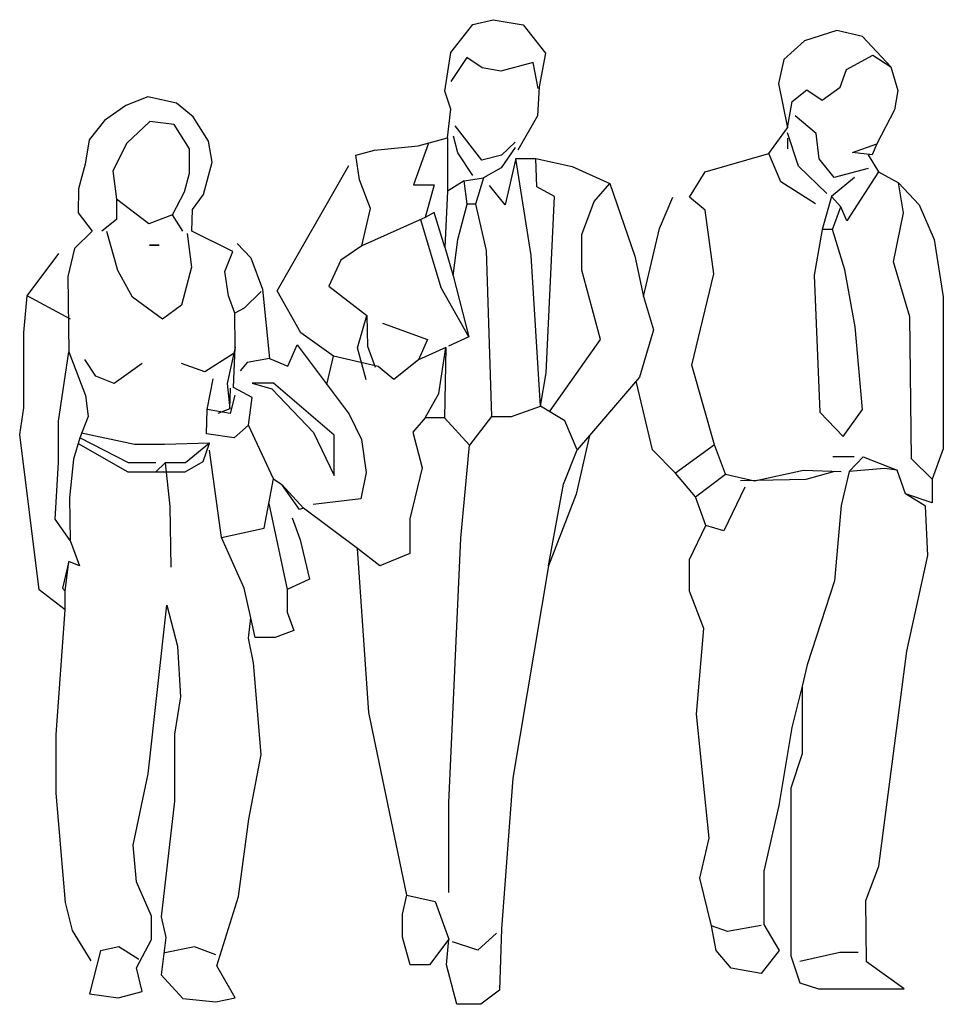
# Model space of a CAD drawing. Extents: x -0.75 to 0.84, y 0.03 to 1.73.
import ezdxf

# ---------------------------------------------------------------- set-up
doc = ezdxf.new("R2010")
doc.units = 0
doc.header["$MEASUREMENT"] = 0

msp = doc.modelspace()

# ---------------------------------------------------------------- linework, layer by layer
for points in [[(-0.016, 1.5274), (-0.0103, 1.5774), (-0.0205, 1.6082), (-0.0102, 1.6747), (0.0274, 1.7231), (0.0625, 1.7316), (0.1146, 1.7229), (0.1529, 1.6737), (0.1423, 1.6157), (0.1391, 1.5655), (0.1051, 1.5061)], [(0.7491, 1.6502), (0.7007, 1.7027), (0.6563, 1.7132), (0.6005, 1.6953), (0.5644, 1.6631), (0.5552, 1.6214), (0.5712, 1.5451), (0.5789, 1.5902), (0.6043, 1.6105), (0.6309, 1.5928), (0.662, 1.615), (0.6728, 1.6457), (0.718, 1.6706), (0.7491, 1.6502), (0.7614, 1.6095), (0.7554, 1.5757), (0.7254, 1.5172)], [(0.1407, 1.613), (0.132, 1.6579), (0.0761, 1.6429), (0.044, 1.6485), (0.0171, 1.6666), (-0.0102, 1.6251)], [(-0.549, 0.1091), (-0.5837, 0.1311), (-0.6155, 0.1241), (-0.634, 0.0494), (-0.5849, 0.0429), (-0.5435, 0.0538), (-0.5533, 0.0947), (-0.5271, 0.1437), (-0.5271, 0.1835), (-0.5532, 0.243), (-0.5589, 0.3062), (-0.5329, 0.4296), (-0.5008, 0.7207), (-0.4825, 0.65), (-0.4772, 0.5626), (-0.4875, 0.498), (-0.4875, 0.3821), (-0.5106, 0.1828), (-0.5025, 0.1468), (-0.5103, 0.0826), (-0.4729, 0.0417), (-0.4159, 0.0361), (-0.3825, 0.0425), (-0.4146, 0.0978), (-0.3771, 0.2178), (-0.3593, 0.3513), (-0.338, 0.4629), (-0.3511, 0.6214), (-0.3598, 0.6635), (-0.3557, 0.6989), (-0.3671, 0.7501), (-0.4061, 0.8374), (-0.3325, 0.8537), (-0.3168, 0.9386), (-0.36, 1.0318), (-0.3534, 1.0793), (-0.3859, 1.0965), (-0.3829, 1.166), (-0.3832, 1.225), (-0.3943, 1.2547), (-0.4004, 1.2971), (-0.3869, 1.3314), (-0.4573, 1.3664), (-0.4566, 1.4038), (-0.4376, 1.4295), (-0.4227, 1.4854), (-0.429, 1.5217), (-0.4551, 1.5638), (-0.4843, 1.5876), (-0.5336, 1.5983), (-0.5714, 1.5834), (-0.6082, 1.5574), (-0.6349, 1.5239), (-0.6417, 1.4824), (-0.6533, 1.4398), (-0.6536, 1.398), (-0.6298, 1.3666), (-0.6599, 1.3365), (-0.6718, 1.2881), (-0.67, 1.1583)], [(0.7101, 1.4746), (0.6517, 1.4589), (0.6256, 1.4916), (0.6205, 1.5351), (0.5839, 1.5657)], [(-0.473, 1.3663), (-0.4908, 1.3948), (-0.4701, 1.4346), (-0.4617, 1.4668), (-0.4617, 1.5088), (-0.4882, 1.5505), (-0.5303, 1.5559), (-0.5697, 1.5185), (-0.5941, 1.4708), (-0.5874, 1.4216), (-0.5874, 1.3869), (-0.6128, 1.3666)], [(0.1007, 1.5199), (0.0772, 1.4978), (0.0433, 1.4889), (-0.003, 1.5483)], [(0.0277, 1.4626), (0.0019, 1.5017), (-0.0057, 1.5305)], [(0.464, 0.9467), (0.4447, 0.9973), (0.4058, 1.135), (0.4439, 1.293), (0.4288, 1.4025), (0.4016, 1.425), (0.4288, 1.4692), (0.5388, 1.5007), (0.5712, 1.5451)], [(0.6387, 1.4314), (0.5899, 1.4788), (0.5712, 1.536)], [(-0.0487, 1.5185), (-0.0746, 1.4465), (-0.0389, 1.4465), (-0.0548, 1.3901), (-0.1641, 1.3409), (-0.1491, 1.4055), (-0.1683, 1.4551), (-0.1743, 1.4976), (-0.1421, 1.5064), (-0.0666, 1.5137), (-0.016, 1.5274), (-0.016, 1.4355), (-0.021, 1.3389), (-0.0061, 1.2892), (0.0017, 1.352), (0.0178, 1.413), (0.0125, 1.4532), (0.0462, 1.4585), (0.0322, 1.413), (0.0505, 1.333), (0.06, 1.0464), (0.0941, 1.0464), (0.1442, 1.0644), (0.1283, 1.3243), (0.1019, 1.4919), (0.1365, 1.4922), (0.199, 1.4779), (0.2642, 1.4489), (0.3074, 1.3232), (0.3224, 1.2535), (0.3396, 1.1963), (0.3154, 1.1144), (0.229, 1.0139), (0.206, 0.9125), (0.1585, 0.7888), (0.0965, 0.4218), (0.0769, 0.1621), (0.0739, 0.0562), (0.0415, 0.0316), (0, 0.0316), (-0.0178, 0.1), (-0.014, 0.144)], [(0.5712, 1.527), (0.5712, 1.5088)], [(0.1007, 1.511), (0.0767, 1.476), (0.0462, 1.4585)], [(0.6191, 1.4134), (0.5596, 1.4518), (0.5388, 1.5007)], [(0.7105, 1.4985), (0.7281, 1.469), (0.7626, 1.4498)], [(-0.2242, 1.1017), (-0.213, 1.1504), (-0.2693, 1.1912), (-0.3103, 1.2633), (-0.1866, 1.4798)], [(0.1019, 1.4919), (0.0835, 1.4121), (0.0565, 1.4456)], [(0.1585, 0.7888), (0.1839, 0.9298), (0.2078, 0.9892), (0.1864, 1.0389), (0.1442, 1.0644), (0.1542, 1.1221), (0.1689, 1.4263), (0.1379, 1.4429), (0.1365, 1.4922)], [(0.7281, 1.469), (0.6731, 1.3842), (0.6631, 1.4083)], [(0.0125, 1.4532), (-0.016, 1.4355)], [(0.1613, 1.0565), (0.2479, 1.1797), (0.2156, 1.2989), (0.2156, 1.361), (0.2371, 1.4175), (0.2642, 1.4489)], [(0.6866, 1.4589), (0.647, 1.4265)], [(-0.4908, 1.3948), (-0.532, 1.3793), (-0.5874, 1.4216)], [(0.0322, 1.413), (0.0178, 1.413)], [(0.3224, 1.2535), (0.3499, 1.3709), (0.3731, 1.425)], [(-0.021, 1.3389), (-0.0389, 1.3985), (-0.0548, 1.3901)], [(-0.0061, 1.2892), (0.0207, 1.184), (-0.0272, 1.2687), (-0.062, 1.3862)], [(-0.4654, 1.3627), (-0.458, 1.3042), (-0.4753, 1.2385), (-0.508, 1.2146), (-0.56, 1.2527), (-0.5854, 1.2985), (-0.6044, 1.3658)], [(0.6484, 1.3694), (0.6307, 1.3694)], [(-0.3795, 1.3454), (-0.3556, 1.3202), (-0.3354, 1.2663), (-0.3236, 1.1469), (-0.2917, 1.1332), (-0.2757, 1.1705), (-0.1859, 1.0505), (-0.1644, 1.0068), (-0.1563, 0.9498), (-0.1655, 0.9043), (-0.2479, 0.8948)], [(-0.676, 0.7129), (-0.721, 0.7474), (-0.7548, 1.0156), (-0.7474, 1.0614), (-0.7474, 1.1913), (-0.7421, 1.255), (-0.6874, 1.3277)], [(-0.1641, 1.3409), (-0.2003, 1.3166), (-0.2213, 1.2717), (-0.1555, 1.221), (-0.1543, 1.168), (-0.1408, 1.1316)], [(-0.338, 1.2625), (-0.3675, 1.2333), (-0.3832, 1.225)], [(-0.6672, 1.2145), (-0.7421, 1.255)], [(-0.1567, 1.1097), (-0.1714, 1.1652), (-0.1555, 1.221)], [(-0.1281, 1.2079), (-0.0504, 1.1796), (-0.0664, 1.1444)], [(0.0207, 1.184), (-0.0143, 1.1681)], [(-0.3829, 1.166), (-0.3964, 1.1034), (-0.3918, 1.0595), (-0.391, 1.0952)], [(-0.019, 1.1659), (-0.0664, 1.1444), (-0.1086, 1.1106), (-0.1361, 1.1327), (-0.213, 1.1504)], [(-0.0549, 1.044), (-0.031, 1.0864), (-0.019, 1.1659), (-0.0215, 1.044)], [(-0.5435, 1.1381), (-0.5917, 1.1035), (-0.6233, 1.116), (-0.6422, 1.145)], [(-0.3864, 1.1547), (-0.435, 1.1238), (-0.4755, 1.1381)], [(-0.3236, 1.1469), (-0.3622, 1.1397), (-0.3743, 1.1255)], [(-0.36, 1.0318), (-0.3846, 1.0094), (-0.4322, 1.0167), (-0.431, 1.0588), (-0.421, 1.1116)], [(0.4447, 0.9973), (0.3775, 0.9487), (0.3376, 0.989), (0.3094, 1.1074)], [(-0.3835, 1.0836), (-0.3912, 1.0516), (-0.431, 1.0588)], [(-0.3918, 1.0595), (-0.4127, 1.0516)], [(-0.014, 0.2244), (-0.014, 0.3792), (0.007, 0.8365), (0.0218, 0.9969), (-0.0215, 1.044), (-0.0549, 1.044), (-0.0761, 1.0194), (-0.0597, 0.9576), (-0.0812, 0.87), (-0.0812, 0.8097), (-0.1327, 0.7888), (-0.1716, 0.8186)], [(0.06, 1.0464), (0.0218, 0.9969)], [(-0.6537, 1), (-0.568, 0.951), (-0.4688, 0.951), (-0.438, 0.9686), (-0.4269, 1.0007), (-0.5045, 0.9982), (-0.5563, 0.9982), (-0.6483, 1.0179)], [(-0.52, 0.9665), (-0.5668, 0.9665), (-0.6508, 1.0096)], [(0.229, 1.0139), (0.2078, 0.9892)], [(-0.4269, 1.0007), (-0.4685, 0.9665), (-0.5035, 0.9665), (-0.4955, 0.891), (-0.494, 0.7866)], [(-0.4061, 0.8374), (-0.4268, 0.9881)], [(0.6863, 0.9767), (0.6492, 0.9767)], [(0.6774, 0.9515), (0.7013, 0.9767), (0.7604, 0.9537)], [(-0.5035, 0.9665), (-0.52, 0.951)], [(0.596, 0.5811), (0.5784, 0.5094), (0.5558, 0.3747), (0.5298, 0.2615), (0.5298, 0.1696), (0.5565, 0.1243), (0.5253, 0.0849), (0.4739, 0.0939), (0.448, 0.1243), (0.4396, 0.1671), (0.4195, 0.2496), (0.4359, 0.3182), (0.414, 0.5326), (0.4264, 0.6807), (0.402, 0.7449), (0.402, 0.7997), (0.4299, 0.8585), (0.4123, 0.9079), (0.464, 0.9467), (0.5138, 0.9355), (0.5984, 0.9536), (0.6635, 0.9515)], [(-0.3168, 0.9386), (-0.302, 0.9292)], [(0.4123, 0.9079), (0.3775, 0.9487)], [(0.6518, 0.9515), (0.6025, 0.9377), (0.4896, 0.9355)], [(0.8207, 0.9384), (0.8207, 0.8976), (0.7747, 0.9127)], [(0.4971, 0.9247), (0.4611, 0.8492), (0.4299, 0.8585)], [(-0.3247, 0.8962), (-0.2932, 0.7478), (-0.2932, 0.7087), (-0.2815, 0.6768), (-0.3134, 0.6651), (-0.3482, 0.6651), (-0.3557, 0.6989)], [(-0.0865, 0.2198), (-0.0372, 0.2091), (-0.014, 0.144), (-0.0474, 0.0999), (-0.0808, 0.0999), (-0.0941, 0.1476), (-0.0941, 0.1873), (-0.0865, 0.2198), (-0.1522, 0.5353), (-0.1716, 0.8186), (-0.2649, 0.8882)], [(-0.2846, 0.8718), (-0.2707, 0.8337), (-0.2542, 0.7655), (-0.2932, 0.7478)], [(-0.6679, 0.8322), (-0.6518, 0.7888), (-0.67, 0.796)], [(-0.6313, 0.1069), (-0.6637, 0.1593), (-0.6755, 0.2073), (-0.6917, 0.3962), (-0.6917, 0.4973), (-0.676, 0.7129), (-0.676, 0.7451)], [(0.0684, 0.1545), (0.036, 0.1252), (-0.0073, 0.1392)], [(0.5253, 0.1677), (0.4672, 0.1572), (0.4396, 0.1671)], [(-0.4159, 0.1171), (-0.4527, 0.1311), (-0.5042, 0.1205)], [(0.5925, 0.106), (0.6613, 0.1219), (0.6929, 0.1219)]]:
    msp.add_lwpolyline(points)
for points in [[(0.717, 1.4985), (0.6833, 1.5025), (0.7254, 1.5172)], [(0.7982, 1.4118), (0.8239, 1.3521), (0.84, 1.2531), (0.8398, 0.9908), (0.8207, 0.9384), (0.7848, 0.9735), (0.7823, 1.2184), (0.7539, 1.3137), (0.771, 1.3983), (0.7626, 1.4498)], [(0.647, 1.4265), (0.6307, 1.3694), (0.617, 1.2907), (0.6268, 1.0541), (0.6672, 1.0117), (0.7007, 1.0586), (0.688, 1.2011), (0.6699, 1.2998), (0.6484, 1.3694), (0.6631, 1.4083)], [(-0.5307, 1.3425), (-0.5137, 1.3425)], [(-0.6409, 1.0825), (-0.6366, 1.0466), (-0.6508, 1.0096), (-0.662, 0.9727), (-0.6686, 0.9059), (-0.6679, 0.8322), (-0.6934, 0.869), (-0.6878, 0.9669), (-0.6878, 1.0385), (-0.67, 1.1583)], [(-0.2118, 1.0141), (-0.3168, 1.1039), (-0.3534, 1.1039), (-0.3192, 1.094), (-0.2474, 1.0186), (-0.2118, 0.9448)], [(0.7384, 0.9565), (0.6774, 0.9515), (0.6635, 0.893), (0.6518, 0.7626), (0.6049, 0.6176), (0.596, 0.5811), (0.596, 0.4641), (0.5768, 0.4048), (0.5768, 0.1151), (0.5925, 0.0686), (0.6243, 0.0581), (0.7721, 0.0581), (0.7072, 0.1048), (0.706, 0.2111), (0.7284, 0.2701), (0.7769, 0.6413), (0.8133, 0.8064), (0.8091, 0.8916), (0.7747, 0.9127), (0.7604, 0.9537)], [(-0.2714, 0.8857), (-0.302, 0.9292), (-0.2649, 0.8882)], [(-0.67, 0.796), (-0.6807, 0.7502), (-0.676, 0.7451)]]:
    msp.add_lwpolyline(points, close=True)

doc.saveas('drawing.dxf')
